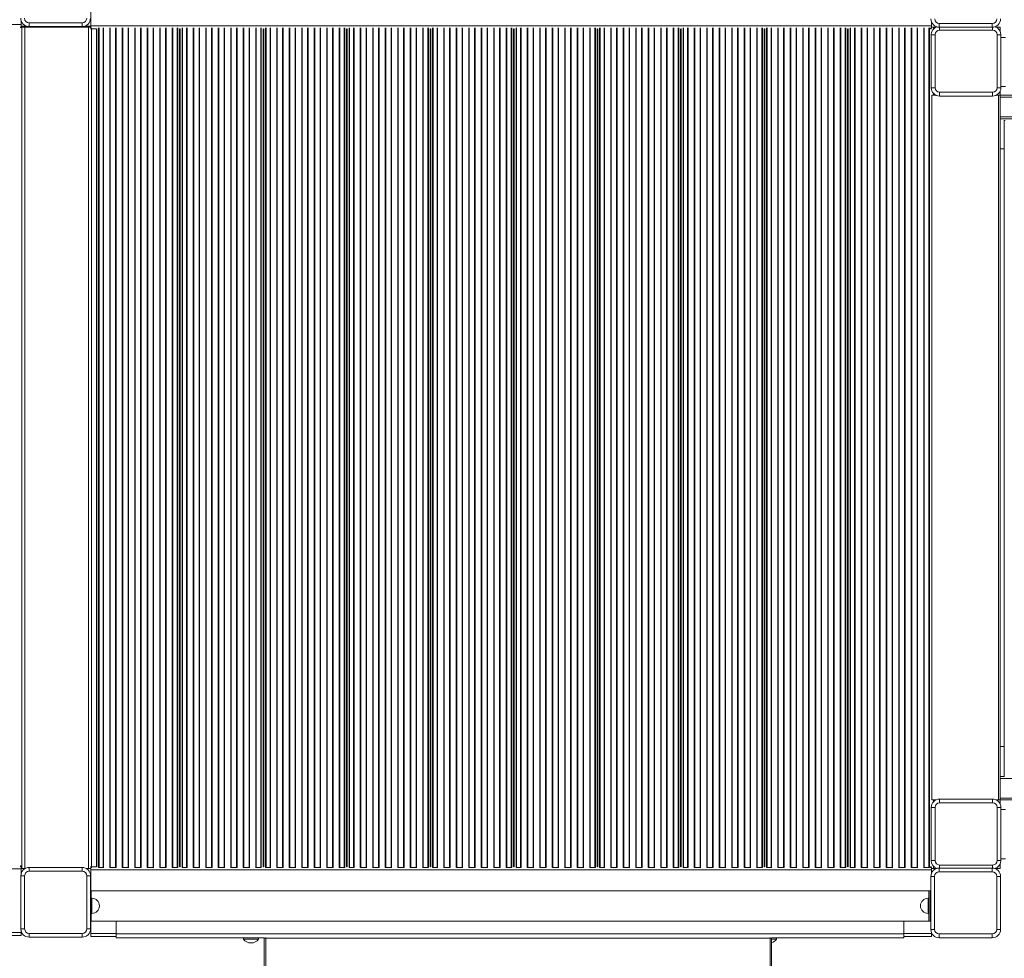
# Model space of a CAD drawing. Units: millimetres. Extents: x -12027 to 30928, y -7595 to 7014.
# Drawn here: x -9209 to -7909, y -5348 to -4110 of the extents above; entities that cross this region are included whole.
import ezdxf

# ---------------------------------------------------------------- set-up
doc = ezdxf.new("R2010")
doc.units = ezdxf.units.MM

msp = doc.modelspace()

# ---------------------------------------------------------------- linework, layer by layer
at = {"color": 7, "linetype": 'Continuous', "lineweight": 15}
for p, q in [((-9115.5, -4073.6), (-9115.5, -4117.6)), ((-10317.4, -4116.1), (-9207.4, -4116.1)), ((-9208.4, -4118.8), (-9208.4, -4120.1)), ((-9208.4, -4120.1), (-9207.1, -4120.1)), ((-9207.4, -4110.7), (-9207.4, -4116.1)), ((-9207.4, -4116.1), (-9207.4, -4118.8)), ((-9204.4, -4118.1), (-9207.4, -4118.1)), ((-9207.4, -4118.8), (-9207.4, -4119.1)), ((-9207.4, -4119.1), (-9207.1, -4119.1)), ((-9206.5, -4119.6), (-9206.5, -5229.6)), ((-9206.5, -4119.6), (-9202.5, -4119.6)), ((-9200.4, -4118.1), (-9204.4, -4118.1)), ((-9202.5, -4119.6), (-9202.5, -5229.6)), ((-9202.5, -4119.6), (-9118.5, -4119.6)), ((-9196.8, -4118.7), (-9196.8, -4113.7)), ((-9196.8, -4113.7), (-9126.8, -4113.7)), ((-9126.8, -4118.7), (-9196.8, -4118.7)), ((-9126.8, -4113.7), (-9126.8, -4118.7)), ((-9120.4, -4118.1), (-9123.3, -4118.1)), ((-9116.4, -4118.1), (-9120.4, -4118.1)), ((-9118.5, -4119.6), (-9118.5, -5229.6)), ((-9118.5, -4119.6), (-9115.5, -4119.6)), ((-9116.4, -4118.1), (-9116.4, -4119.6)), ((-9115.5, -4120.6), (-9115.9, -4120.6)), ((-9115.5, -4117.6), (-8005.5, -4117.6)), ((-9115.5, -4117.6), (-9115.5, -4120.2)), ((-9115.5, -4120.2), (-9115.5, -4120.6)), ((-9114.5, -4120.2), (-9114.5, -4121.6)), ((-8006.5, -4120.2), (-8006.5, -4121.6)), ((-8005.5, -4112), (-8005.5, -4117.6)), ((-8005.5, -4117.6), (-8005.5, -4120.2)), ((-8002.5, -4119.6), (-8005.5, -4119.6)), ((-8005.5, -4120.2), (-8005.5, -4120.6)), ((-8005.5, -4120.6), (-8005.2, -4120.6)), ((-7999.5, -4119.6), (-8002.5, -4119.6)), ((-7995.1, -4114.6), (-7925.1, -4114.6)), ((-7995.1, -4114.6), (-7995.1, -4119.6)), ((-7925.1, -4119.6), (-7995.1, -4119.6)), ((-7925.1, -4114.6), (-7925.1, -4119.6)), ((-7918.5, -4119.6), (-7919.8, -4119.6)), ((-7914.5, -4119.6), (-7918.5, -4119.6)), ((-7914.5, -4119.6), (-7914.5, -4125.2)), ((-9114.5, -4121.6), (-9115.9, -4121.6)), ((-9114.5, -4121.6), (-9114.5, -5227.6)), ((-9114.5, -4121.6), (-9107.7, -4121.6)), ((-9107.8, -5227.6), (-9107.8, -4121.6)), ((-8997.9, -4121.6), (-8997.4, -4121.6)), ((-8997.8, -5227.6), (-8997.8, -4121.6)), ((-8997.5, -5227.6), (-8997.5, -4121.6)), ((-8887.6, -4121.6), (-8887.2, -4121.6)), ((-8887.5, -5227.6), (-8887.5, -4121.6)), ((-8887.3, -5227.6), (-8887.3, -4121.6)), ((-8777.4, -4121.6), (-8776.9, -4121.6)), ((-8777.3, -5227.6), (-8777.3, -4121.6)), ((-8777, -5227.6), (-8777, -4121.6)), ((-8667.1, -4121.6), (-8666.7, -4121.6)), ((-8667, -5227.6), (-8667, -4121.6)), ((-8666.8, -5227.6), (-8666.8, -4121.6)), ((-8556.9, -4121.6), (-8556.4, -4121.6)), ((-8556.8, -5227.6), (-8556.8, -4121.6)), ((-8556.5, -5227.6), (-8556.5, -4121.6)), ((-8446.6, -4121.6), (-8446.2, -4121.6)), ((-8446.5, -5227.6), (-8446.5, -4121.6)), ((-8446.3, -5227.6), (-8446.3, -4121.6)), ((-8336.4, -4121.6), (-8335.9, -4121.6)), ((-8336.3, -5227.6), (-8336.3, -4121.6)), ((-8336, -5227.6), (-8336, -4121.6)), ((-8226.1, -4121.6), (-8225.7, -4121.6)), ((-8226, -5227.6), (-8226, -4121.6)), ((-8225.8, -5227.6), (-8225.8, -4121.6)), ((-8115.9, -4121.6), (-8115.4, -4121.6)), ((-8115.8, -5227.6), (-8115.8, -4121.6)), ((-8115.5, -5227.6), (-8115.5, -4121.6)), ((-8006.5, -4121.6), (-8005.2, -4121.6)), ((-8005.7, -4129.4), (-8000.7, -4129.4)), ((-8005.7, -4129.4), (-8005.7, -4199.4)), ((-8000.7, -4199.4), (-8000.7, -4129.4)), ((-7994.7, -4123.4), (-7924.7, -4123.4)), ((-7918.7, -4129.4), (-7918.7, -4199.4)), ((-7918.7, -4129.4), (-7913.7, -4129.4)), ((-7913.7, -4199.4), (-7913.7, -4129.4)), ((-7907.7, -4133), (-7913.7, -4133)), ((-8997.8, -4145.6), (-8997.5, -4145.6)), ((-8887.5, -4145.6), (-8887.3, -4145.6)), ((-8777.3, -4145.6), (-8777, -4145.6)), ((-8667, -4145.6), (-8666.8, -4145.6)), ((-8556.8, -4145.6), (-8556.5, -4145.6)), ((-8446.5, -4145.6), (-8446.3, -4145.6)), ((-8336.3, -4145.6), (-8336, -4145.6)), ((-8226, -4145.6), (-8225.8, -4145.6)), ((-8115.8, -4145.6), (-8115.5, -4145.6)), ((-7913.7, -4197.8), (-7907.7, -4197.8)), ((-8005.7, -4199.4), (-8000.7, -4199.4)), ((-8004.7, -5139.1), (-8004.7, -4209.3)), ((-7999.6, -4209.3), (-8004.7, -4209.3)), ((-7994.7, -4205.4), (-7994.7, -4210.4)), ((-7924.7, -4205.4), (-7994.7, -4205.4)), ((-7994.7, -4210.4), (-7924.7, -4210.4)), ((-7924.7, -4205.4), (-7924.7, -4210.4)), ((-7916.7, -4209.3), (-7919.8, -4209.3)), ((-7918.7, -4199.4), (-7913.7, -4199.4)), ((-7916.7, -5139.1), (-7916.7, -4209.3)), ((-7914.7, -4209.3), (-7916.7, -4209.3)), ((-7914.7, -4211.8), (-7914.7, -4209.3)), ((-7914.7, -4209.3), (-5973.5, -4209.3)), ((-7914.7, -4209.3), (-7914.7, -4209.3)), ((-7914.7, -4237.8), (-7914.7, -4211.8)), ((-7914.5, -4203.7), (-7914.5, -4209.3)), ((-7914.7, -4240.2), (-7914.7, -4237.8)), ((-7914.7, -5108.3), (-7914.7, -4240.2)), ((-7914.7, -4240.3), (-5973.5, -4240.3)), ((-7914.5, -4240.3), (-7914.5, -5108.3)), ((-7909.2, -4242.8), (-7909.2, -5108.3)), ((-7907.9, -4242.8), (-7909.2, -4242.8)), ((-7914.5, -4279.8), (-7909.2, -4279.8)), ((-7914.5, -5068.8), (-7909.2, -5068.8)), ((-7914.7, -5108.3), (-7914.7, -5110.8)), ((-7914.7, -5108.3), (-7908.8, -5108.3)), ((-7914.7, -5110.8), (-7914.7, -5136.8)), ((-7999.2, -5139.1), (-8004.7, -5139.1)), ((-7994.7, -5143.1), (-7994.7, -5138.1)), ((-7994.7, -5138.1), (-7924.7, -5138.1)), ((-7924.7, -5143.1), (-7994.7, -5143.1)), ((-7924.7, -5143.1), (-7924.7, -5138.1)), ((-7916.7, -5139.1), (-7920.1, -5139.1)), ((-7914.7, -5139.1), (-7916.7, -5139.1)), ((-7914.7, -5136.8), (-7914.7, -5139.3)), ((-7914.7, -5139.3), (-5973.5, -5139.3)), ((-7914.5, -5139.3), (-7914.5, -5144.9)), ((-8005.7, -5219.1), (-8005.7, -5149.1)), ((-8005.7, -5149.1), (-8000.7, -5149.1)), ((-8000.7, -5149.1), (-8000.7, -5219.1)), ((-7918.7, -5149.1), (-7913.7, -5149.1)), ((-7918.7, -5219.1), (-7918.7, -5149.1)), ((-7913.7, -5149.1), (-7913.7, -5219.1)), ((-7907.7, -5152), (-7913.7, -5152)), ((-8997.8, -5203.6), (-8997.5, -5203.6)), ((-8887.5, -5203.6), (-8887.3, -5203.6)), ((-8777.3, -5203.6), (-8777, -5203.6)), ((-8667, -5203.6), (-8666.8, -5203.6)), ((-8556.8, -5203.6), (-8556.5, -5203.6)), ((-8446.5, -5203.6), (-8446.3, -5203.6)), ((-8336.3, -5203.6), (-8336, -5203.6)), ((-8226, -5203.6), (-8225.8, -5203.6)), ((-8115.8, -5203.6), (-8115.5, -5203.6)), ((-9208.4, -5227.5), (-9208.4, -5226.1)), ((-9208.4, -5226.1), (-9207.1, -5226.1)), ((-8005.7, -5219.1), (-8000.7, -5219.1)), ((-7994.7, -5225.1), (-7924.7, -5225.1)), ((-7918.7, -5219.1), (-7913.7, -5219.1)), ((-7914.5, -5223.4), (-7914.5, -5229.6)), ((-7913.7, -5216.8), (-7907.7, -5216.8)), ((-10317.4, -5230.1), (-9207.4, -5230.1)), ((-9207.4, -5227.5), (-9207.4, -5227.1)), ((-9207.4, -5227.1), (-9207.1, -5227.1)), ((-9207.4, -5230.1), (-9207.4, -5227.5)), ((-9206.5, -5228.1), (-9207.4, -5228.1)), ((-9207.4, -5237), (-9207.4, -5230.1)), ((-9206.5, -5229.6), (-9202.5, -5229.6)), ((-9202.5, -5229.6), (-9201.7, -5229.6)), ((-9196.7, -5228.3), (-9196.7, -5233.3)), ((-9196.7, -5228.3), (-9126.7, -5228.3)), ((-9126.7, -5233.3), (-9196.7, -5233.3)), ((-9126.7, -5233.3), (-9126.7, -5228.3)), ((-9121.6, -5229.6), (-9118.5, -5229.6)), ((-9118.5, -5229.6), (-9115.5, -5229.6)), ((-9114.5, -5227.6), (-9115.9, -5227.6)), ((-9115.5, -5228.6), (-9115.9, -5228.6)), ((-9115.5, -5228.9), (-9115.5, -5228.6)), ((-9115.5, -5231.6), (-9115.5, -5228.9)), ((-9115.5, -5259), (-9115.5, -5231.6)), ((-9115.5, -5231.6), (-8005.5, -5231.6)), ((-9114.5, -5227.6), (-9107.7, -5227.6)), ((-9114.5, -5228.9), (-9114.5, -5227.6)), ((-9104.4, -5228.6), (-9105.1, -5228.6)), ((-9105.1, -5228.6), (-9105.1, -5228.6)), ((-9099.1, -5228.6), (-9104.4, -5228.6)), ((-9098.5, -5228.6), (-9099.1, -5228.6)), ((-9098.3, -5228.6), (-9098.5, -5228.6)), ((-9090.3, -5228.6), (-9090.5, -5228.6)), ((-9089.6, -5228.6), (-9090.3, -5228.6)), ((-9082.6, -5228.6), (-9089.6, -5228.6)), ((-9082, -5228.6), (-9082.6, -5228.6)), ((-9081.8, -5228.6), (-9082, -5228.6)), ((-9073.8, -5228.6), (-9073.9, -5228.6)), ((-9073.1, -5228.6), (-9073.8, -5228.6)), ((-9066.1, -5228.6), (-9073.1, -5228.6)), ((-9065.5, -5228.6), (-9066.1, -5228.6)), ((-9065.3, -5228.6), (-9065.5, -5228.6)), ((-9057.3, -5228.6), (-9057.4, -5228.6)), ((-9056.6, -5228.6), (-9057.3, -5228.6)), ((-9049.6, -5228.6), (-9056.6, -5228.6)), ((-9049, -5228.6), (-9049.6, -5228.6)), ((-9048.8, -5228.6), (-9049, -5228.6)), ((-9040.8, -5228.6), (-9040.9, -5228.6)), ((-9040.1, -5228.6), (-9040.8, -5228.6)), ((-9033.1, -5228.6), (-9040.1, -5228.6)), ((-9032.5, -5228.6), (-9033.1, -5228.6)), ((-9032.3, -5228.6), (-9032.5, -5228.6)), ((-9024.3, -5228.6), (-9024.4, -5228.6)), ((-9023.6, -5228.6), (-9024.3, -5228.6)), ((-9016.6, -5228.6), (-9023.6, -5228.6)), ((-9016, -5228.6), (-9016.6, -5228.6)), ((-9015.8, -5228.6), (-9016, -5228.6)), ((-9007.8, -5228.6), (-9007.9, -5228.6)), ((-9007.1, -5228.6), (-9007.8, -5228.6)), ((-9001.2, -5228.6), (-9007.1, -5228.6)), ((-9000.5, -5228.6), (-9001.2, -5228.6)), ((-9000.4, -5228.6), (-9000.5, -5228.6)), ((-8997.9, -5227.6), (-8997.4, -5227.6)), ((-8994.8, -5228.6), (-8994.9, -5228.6)), ((-8994.1, -5228.6), (-8994.8, -5228.6)), ((-8988.9, -5228.6), (-8994.1, -5228.6)), ((-8988.2, -5228.6), (-8988.9, -5228.6)), ((-8988.1, -5228.6), (-8988.2, -5228.6)), ((-8980, -5228.6), (-8980.2, -5228.6)), ((-8979.4, -5228.6), (-8980, -5228.6)), ((-8972.4, -5228.6), (-8979.4, -5228.6)), ((-8971.7, -5228.6), (-8972.4, -5228.6)), ((-8971.6, -5228.6), (-8971.7, -5228.6)), ((-8963.5, -5228.6), (-8963.7, -5228.6)), ((-8962.9, -5228.6), (-8963.5, -5228.6)), ((-8955.9, -5228.6), (-8962.9, -5228.6)), ((-8955.2, -5228.6), (-8955.9, -5228.6)), ((-8955.1, -5228.6), (-8955.2, -5228.6)), ((-8947, -5228.6), (-8947.2, -5228.6)), ((-8946.4, -5228.6), (-8947, -5228.6)), ((-8939.4, -5228.6), (-8946.4, -5228.6)), ((-8938.7, -5228.6), (-8939.4, -5228.6)), ((-8938.6, -5228.6), (-8938.7, -5228.6)), ((-8930.5, -5228.6), (-8930.7, -5228.6)), ((-8929.9, -5228.6), (-8930.5, -5228.6)), ((-8922.9, -5228.6), (-8929.9, -5228.6)), ((-8922.2, -5228.6), (-8922.9, -5228.6)), ((-8922.1, -5228.6), (-8922.2, -5228.6)), ((-8914, -5228.6), (-8914.2, -5228.6)), ((-8913.4, -5228.6), (-8914, -5228.6)), ((-8906.4, -5228.6), (-8913.4, -5228.6)), ((-8905.7, -5228.6), (-8906.4, -5228.6)), ((-8905.6, -5228.6), (-8905.7, -5228.6)), ((-8897.5, -5228.6), (-8897.7, -5228.6)), ((-8896.9, -5228.6), (-8897.5, -5228.6)), ((-8890.9, -5228.6), (-8896.9, -5228.6)), ((-8890.2, -5228.6), (-8890.9, -5228.6)), ((-8890.2, -5228.6), (-8890.2, -5228.6)), ((-8887.6, -5227.6), (-8887.2, -5227.6)), ((-8883.9, -5228.6), (-8884.6, -5228.6)), ((-8884.6, -5228.6), (-8884.6, -5228.6)), ((-8878.6, -5228.6), (-8883.9, -5228.6)), ((-8878, -5228.6), (-8878.6, -5228.6)), ((-8877.8, -5228.6), (-8878, -5228.6)), ((-8869.8, -5228.6), (-8869.9, -5228.6)), ((-8869.1, -5228.6), (-8869.8, -5228.6)), ((-8862.1, -5228.6), (-8869.1, -5228.6)), ((-8861.5, -5228.6), (-8862.1, -5228.6)), ((-8861.3, -5228.6), (-8861.5, -5228.6)), ((-8853.3, -5228.6), (-8853.4, -5228.6)), ((-8852.6, -5228.6), (-8853.3, -5228.6)), ((-8845.6, -5228.6), (-8852.6, -5228.6)), ((-8845, -5228.6), (-8845.6, -5228.6)), ((-8844.8, -5228.6), (-8845, -5228.6)), ((-8836.8, -5228.6), (-8836.9, -5228.6)), ((-8836.1, -5228.6), (-8836.8, -5228.6)), ((-8829.1, -5228.6), (-8836.1, -5228.6)), ((-8828.5, -5228.6), (-8829.1, -5228.6)), ((-8828.3, -5228.6), (-8828.5, -5228.6)), ((-8820.3, -5228.6), (-8820.4, -5228.6)), ((-8819.6, -5228.6), (-8820.3, -5228.6)), ((-8812.6, -5228.6), (-8819.6, -5228.6)), ((-8812, -5228.6), (-8812.6, -5228.6)), ((-8811.8, -5228.6), (-8812, -5228.6)), ((-8803.8, -5228.6), (-8803.9, -5228.6)), ((-8803.1, -5228.6), (-8803.8, -5228.6)), ((-8796.1, -5228.6), (-8803.1, -5228.6)), ((-8795.5, -5228.6), (-8796.1, -5228.6)), ((-8795.3, -5228.6), (-8795.5, -5228.6)), ((-8787.3, -5228.6), (-8787.4, -5228.6)), ((-8786.6, -5228.6), (-8787.3, -5228.6)), ((-8780.7, -5228.6), (-8786.6, -5228.6)), ((-8780, -5228.6), (-8780.7, -5228.6)), ((-8779.9, -5228.6), (-8780, -5228.6)), ((-8777.4, -5227.6), (-8776.9, -5227.6)), ((-8774.3, -5228.6), (-8774.4, -5228.6)), ((-8773.6, -5228.6), (-8774.3, -5228.6)), ((-8768.4, -5228.6), (-8773.6, -5228.6)), ((-8767.7, -5228.6), (-8768.4, -5228.6)), ((-8767.6, -5228.6), (-8767.7, -5228.6)), ((-8759.5, -5228.6), (-8759.7, -5228.6)), ((-8758.9, -5228.6), (-8759.5, -5228.6)), ((-8751.9, -5228.6), (-8758.9, -5228.6)), ((-8751.2, -5228.6), (-8751.9, -5228.6)), ((-8751.1, -5228.6), (-8751.2, -5228.6)), ((-8743, -5228.6), (-8743.2, -5228.6)), ((-8742.4, -5228.6), (-8743, -5228.6)), ((-8735.4, -5228.6), (-8742.4, -5228.6)), ((-8734.7, -5228.6), (-8735.4, -5228.6)), ((-8734.6, -5228.6), (-8734.7, -5228.6)), ((-8726.5, -5228.6), (-8726.7, -5228.6)), ((-8725.9, -5228.6), (-8726.5, -5228.6)), ((-8718.9, -5228.6), (-8725.9, -5228.6)), ((-8718.2, -5228.6), (-8718.9, -5228.6)), ((-8718.1, -5228.6), (-8718.2, -5228.6)), ((-8710, -5228.6), (-8710.2, -5228.6)), ((-8709.4, -5228.6), (-8710, -5228.6)), ((-8702.4, -5228.6), (-8709.4, -5228.6)), ((-8701.7, -5228.6), (-8702.4, -5228.6)), ((-8701.6, -5228.6), (-8701.7, -5228.6)), ((-8693.5, -5228.6), (-8693.7, -5228.6)), ((-8692.9, -5228.6), (-8693.5, -5228.6)), ((-8685.9, -5228.6), (-8692.9, -5228.6)), ((-8685.2, -5228.6), (-8685.9, -5228.6)), ((-8685.1, -5228.6), (-8685.2, -5228.6)), ((-8677, -5228.6), (-8677.2, -5228.6)), ((-8676.4, -5228.6), (-8677, -5228.6)), ((-8670.4, -5228.6), (-8676.4, -5228.6)), ((-8669.7, -5228.6), (-8670.4, -5228.6)), ((-8669.7, -5228.6), (-8669.7, -5228.6)), ((-8667.1, -5227.6), (-8666.7, -5227.6)), ((-8663.4, -5228.6), (-8664.1, -5228.6)), ((-8664.1, -5228.6), (-8664.1, -5228.6)), ((-8658.1, -5228.6), (-8663.4, -5228.6)), ((-8657.5, -5228.6), (-8658.1, -5228.6)), ((-8657.3, -5228.6), (-8657.5, -5228.6)), ((-8649.3, -5228.6), (-8649.4, -5228.6)), ((-8648.6, -5228.6), (-8649.3, -5228.6)), ((-8641.6, -5228.6), (-8648.6, -5228.6)), ((-8641, -5228.6), (-8641.6, -5228.6)), ((-8640.8, -5228.6), (-8641, -5228.6)), ((-8632.8, -5228.6), (-8632.9, -5228.6)), ((-8632.1, -5228.6), (-8632.8, -5228.6)), ((-8625.1, -5228.6), (-8632.1, -5228.6)), ((-8624.5, -5228.6), (-8625.1, -5228.6)), ((-8624.3, -5228.6), (-8624.5, -5228.6)), ((-8616.3, -5228.6), (-8616.4, -5228.6)), ((-8615.6, -5228.6), (-8616.3, -5228.6)), ((-8608.6, -5228.6), (-8615.6, -5228.6)), ((-8608, -5228.6), (-8608.6, -5228.6)), ((-8607.8, -5228.6), (-8608, -5228.6)), ((-8599.8, -5228.6), (-8599.9, -5228.6)), ((-8599.1, -5228.6), (-8599.8, -5228.6)), ((-8592.1, -5228.6), (-8599.1, -5228.6)), ((-8591.5, -5228.6), (-8592.1, -5228.6)), ((-8591.3, -5228.6), (-8591.5, -5228.6)), ((-8583.3, -5228.6), (-8583.4, -5228.6)), ((-8582.6, -5228.6), (-8583.3, -5228.6)), ((-8575.6, -5228.6), (-8582.6, -5228.6)), ((-8575, -5228.6), (-8575.6, -5228.6)), ((-8574.8, -5228.6), (-8575, -5228.6)), ((-8566.8, -5228.6), (-8566.9, -5228.6)), ((-8566.1, -5228.6), (-8566.8, -5228.6)), ((-8560.2, -5228.6), (-8566.1, -5228.6)), ((-8559.5, -5228.6), (-8560.2, -5228.6)), ((-8559.4, -5228.6), (-8559.5, -5228.6)), ((-8556.9, -5227.6), (-8556.4, -5227.6)), ((-8553.8, -5228.6), (-8553.9, -5228.6)), ((-8553.1, -5228.6), (-8553.8, -5228.6)), ((-8547.9, -5228.6), (-8553.1, -5228.6)), ((-8547.2, -5228.6), (-8547.9, -5228.6)), ((-8547.1, -5228.6), (-8547.2, -5228.6)), ((-8539, -5228.6), (-8539.2, -5228.6)), ((-8538.4, -5228.6), (-8539, -5228.6)), ((-8531.4, -5228.6), (-8538.4, -5228.6)), ((-8530.7, -5228.6), (-8531.4, -5228.6)), ((-8530.6, -5228.6), (-8530.7, -5228.6)), ((-8522.5, -5228.6), (-8522.7, -5228.6)), ((-8521.9, -5228.6), (-8522.5, -5228.6)), ((-8514.9, -5228.6), (-8521.9, -5228.6)), ((-8514.2, -5228.6), (-8514.9, -5228.6)), ((-8514.1, -5228.6), (-8514.2, -5228.6)), ((-8506, -5228.6), (-8506.2, -5228.6)), ((-8505.4, -5228.6), (-8506, -5228.6)), ((-8498.4, -5228.6), (-8505.4, -5228.6)), ((-8497.7, -5228.6), (-8498.4, -5228.6)), ((-8497.6, -5228.6), (-8497.7, -5228.6)), ((-8489.5, -5228.6), (-8489.7, -5228.6)), ((-8488.9, -5228.6), (-8489.5, -5228.6)), ((-8481.9, -5228.6), (-8488.9, -5228.6)), ((-8481.2, -5228.6), (-8481.9, -5228.6)), ((-8481.1, -5228.6), (-8481.2, -5228.6)), ((-8473, -5228.6), (-8473.2, -5228.6)), ((-8472.4, -5228.6), (-8473, -5228.6)), ((-8465.4, -5228.6), (-8472.4, -5228.6)), ((-8464.7, -5228.6), (-8465.4, -5228.6)), ((-8464.6, -5228.6), (-8464.7, -5228.6)), ((-8456.5, -5228.6), (-8456.7, -5228.6)), ((-8455.9, -5228.6), (-8456.5, -5228.6)), ((-8449.9, -5228.6), (-8455.9, -5228.6)), ((-8449.2, -5228.6), (-8449.9, -5228.6)), ((-8449.2, -5228.6), (-8449.2, -5228.6)), ((-8446.6, -5227.6), (-8446.2, -5227.6)), ((-8442.9, -5228.6), (-8443.6, -5228.6)), ((-8443.6, -5228.6), (-8443.6, -5228.6)), ((-8437.6, -5228.6), (-8442.9, -5228.6)), ((-8437, -5228.6), (-8437.6, -5228.6)), ((-8436.8, -5228.6), (-8437, -5228.6)), ((-8428.8, -5228.6), (-8428.9, -5228.6)), ((-8428.1, -5228.6), (-8428.8, -5228.6)), ((-8421.1, -5228.6), (-8428.1, -5228.6)), ((-8420.5, -5228.6), (-8421.1, -5228.6)), ((-8420.3, -5228.6), (-8420.5, -5228.6)), ((-8412.3, -5228.6), (-8412.4, -5228.6)), ((-8411.6, -5228.6), (-8412.3, -5228.6)), ((-8404.6, -5228.6), (-8411.6, -5228.6)), ((-8404, -5228.6), (-8404.6, -5228.6)), ((-8403.8, -5228.6), (-8404, -5228.6)), ((-8395.8, -5228.6), (-8395.9, -5228.6)), ((-8395.1, -5228.6), (-8395.8, -5228.6)), ((-8388.1, -5228.6), (-8395.1, -5228.6)), ((-8387.5, -5228.6), (-8388.1, -5228.6)), ((-8387.3, -5228.6), (-8387.5, -5228.6)), ((-8379.3, -5228.6), (-8379.4, -5228.6)), ((-8378.6, -5228.6), (-8379.3, -5228.6)), ((-8371.6, -5228.6), (-8378.6, -5228.6)), ((-8371, -5228.6), (-8371.6, -5228.6)), ((-8370.8, -5228.6), (-8371, -5228.6)), ((-8362.8, -5228.6), (-8362.9, -5228.6)), ((-8362.1, -5228.6), (-8362.8, -5228.6)), ((-8355.1, -5228.6), (-8362.1, -5228.6)), ((-8354.5, -5228.6), (-8355.1, -5228.6)), ((-8354.3, -5228.6), (-8354.5, -5228.6)), ((-8346.3, -5228.6), (-8346.4, -5228.6)), ((-8345.6, -5228.6), (-8346.3, -5228.6)), ((-8339.7, -5228.6), (-8345.6, -5228.6)), ((-8339, -5228.6), (-8339.7, -5228.6)), ((-8338.9, -5228.6), (-8339, -5228.6)), ((-8336.4, -5227.6), (-8335.9, -5227.6)), ((-8333.3, -5228.6), (-8333.4, -5228.6)), ((-8332.6, -5228.6), (-8333.3, -5228.6)), ((-8327.4, -5228.6), (-8332.6, -5228.6)), ((-8326.7, -5228.6), (-8327.4, -5228.6)), ((-8326.6, -5228.6), (-8326.7, -5228.6)), ((-8318.5, -5228.6), (-8318.7, -5228.6)), ((-8317.9, -5228.6), (-8318.5, -5228.6)), ((-8310.9, -5228.6), (-8317.9, -5228.6)), ((-8310.2, -5228.6), (-8310.9, -5228.6)), ((-8310.1, -5228.6), (-8310.2, -5228.6)), ((-8302, -5228.6), (-8302.2, -5228.6)), ((-8301.4, -5228.6), (-8302, -5228.6)), ((-8294.4, -5228.6), (-8301.4, -5228.6)), ((-8293.7, -5228.6), (-8294.4, -5228.6)), ((-8293.6, -5228.6), (-8293.7, -5228.6)), ((-8285.5, -5228.6), (-8285.7, -5228.6)), ((-8284.9, -5228.6), (-8285.5, -5228.6)), ((-8277.9, -5228.6), (-8284.9, -5228.6)), ((-8277.2, -5228.6), (-8277.9, -5228.6)), ((-8277.1, -5228.6), (-8277.2, -5228.6)), ((-8269, -5228.6), (-8269.2, -5228.6)), ((-8268.4, -5228.6), (-8269, -5228.6)), ((-8261.4, -5228.6), (-8268.4, -5228.6)), ((-8260.7, -5228.6), (-8261.4, -5228.6)), ((-8260.6, -5228.6), (-8260.7, -5228.6)), ((-8252.5, -5228.6), (-8252.7, -5228.6)), ((-8251.9, -5228.6), (-8252.5, -5228.6)), ((-8244.9, -5228.6), (-8251.9, -5228.6)), ((-8244.2, -5228.6), (-8244.9, -5228.6)), ((-8244.1, -5228.6), (-8244.2, -5228.6)), ((-8236, -5228.6), (-8236.2, -5228.6)), ((-8235.4, -5228.6), (-8236, -5228.6)), ((-8229.4, -5228.6), (-8235.4, -5228.6)), ((-8228.7, -5228.6), (-8229.4, -5228.6)), ((-8228.7, -5228.6), (-8228.7, -5228.6)), ((-8226.1, -5227.6), (-8225.7, -5227.6)), ((-8222.4, -5228.6), (-8223.1, -5228.6)), ((-8223.1, -5228.6), (-8223.1, -5228.6)), ((-8217.1, -5228.6), (-8222.4, -5228.6)), ((-8216.5, -5228.6), (-8217.1, -5228.6)), ((-8216.3, -5228.6), (-8216.5, -5228.6)), ((-8208.3, -5228.6), (-8208.4, -5228.6)), ((-8207.6, -5228.6), (-8208.3, -5228.6)), ((-8200.6, -5228.6), (-8207.6, -5228.6)), ((-8200, -5228.6), (-8200.6, -5228.6)), ((-8199.8, -5228.6), (-8200, -5228.6)), ((-8191.8, -5228.6), (-8191.9, -5228.6)), ((-8191.1, -5228.6), (-8191.8, -5228.6)), ((-8184.1, -5228.6), (-8191.1, -5228.6)), ((-8183.5, -5228.6), (-8184.1, -5228.6)), ((-8183.3, -5228.6), (-8183.5, -5228.6)), ((-8175.3, -5228.6), (-8175.4, -5228.6)), ((-8174.6, -5228.6), (-8175.3, -5228.6)), ((-8167.6, -5228.6), (-8174.6, -5228.6)), ((-8167, -5228.6), (-8167.6, -5228.6)), ((-8166.8, -5228.6), (-8167, -5228.6)), ((-8158.8, -5228.6), (-8158.9, -5228.6)), ((-8158.1, -5228.6), (-8158.8, -5228.6)), ((-8151.1, -5228.6), (-8158.1, -5228.6)), ((-8150.5, -5228.6), (-8151.1, -5228.6)), ((-8150.3, -5228.6), (-8150.5, -5228.6)), ((-8142.3, -5228.6), (-8142.4, -5228.6)), ((-8141.6, -5228.6), (-8142.3, -5228.6)), ((-8134.6, -5228.6), (-8141.6, -5228.6)), ((-8134, -5228.6), (-8134.6, -5228.6)), ((-8133.8, -5228.6), (-8134, -5228.6)), ((-8125.8, -5228.6), (-8125.9, -5228.6)), ((-8125.1, -5228.6), (-8125.8, -5228.6)), ((-8119.2, -5228.6), (-8125.1, -5228.6)), ((-8118.5, -5228.6), (-8119.2, -5228.6)), ((-8118.4, -5228.6), (-8118.5, -5228.6)), ((-8115.9, -5227.6), (-8115.4, -5227.6)), ((-8112.8, -5228.6), (-8112.9, -5228.6)), ((-8112.1, -5228.6), (-8112.8, -5228.6)), ((-8106.9, -5228.6), (-8112.1, -5228.6)), ((-8106.2, -5228.6), (-8106.9, -5228.6)), ((-8106.1, -5228.6), (-8106.2, -5228.6)), ((-8098, -5228.6), (-8098.2, -5228.6)), ((-8097.4, -5228.6), (-8098, -5228.6)), ((-8090.4, -5228.6), (-8097.4, -5228.6)), ((-8089.7, -5228.6), (-8090.4, -5228.6)), ((-8089.6, -5228.6), (-8089.7, -5228.6)), ((-8081.5, -5228.6), (-8081.7, -5228.6)), ((-8080.9, -5228.6), (-8081.5, -5228.6)), ((-8073.9, -5228.6), (-8080.9, -5228.6)), ((-8073.2, -5228.6), (-8073.9, -5228.6)), ((-8073.1, -5228.6), (-8073.2, -5228.6)), ((-8065, -5228.6), (-8065.2, -5228.6)), ((-8064.4, -5228.6), (-8065, -5228.6)), ((-8057.4, -5228.6), (-8064.4, -5228.6)), ((-8056.7, -5228.6), (-8057.4, -5228.6)), ((-8056.6, -5228.6), (-8056.7, -5228.6)), ((-8048.5, -5228.6), (-8048.7, -5228.6)), ((-8047.9, -5228.6), (-8048.5, -5228.6)), ((-8040.9, -5228.6), (-8047.9, -5228.6)), ((-8040.2, -5228.6), (-8040.9, -5228.6)), ((-8040.1, -5228.6), (-8040.2, -5228.6)), ((-8032, -5228.6), (-8032.2, -5228.6)), ((-8031.4, -5228.6), (-8032, -5228.6)), ((-8024.4, -5228.6), (-8031.4, -5228.6)), ((-8023.7, -5228.6), (-8024.4, -5228.6)), ((-8023.6, -5228.6), (-8023.7, -5228.6)), ((-8015.5, -5228.6), (-8015.7, -5228.6)), ((-8014.9, -5228.6), (-8015.5, -5228.6)), ((-8008.9, -5228.6), (-8014.9, -5228.6)), ((-8008.2, -5228.6), (-8008.9, -5228.6)), ((-8008.2, -5228.6), (-8008.2, -5228.6)), ((-8006.5, -5228.9), (-8006.5, -5227.6)), ((-8006.5, -5227.6), (-8005.2, -5227.6)), ((-8005.5, -5228.9), (-8005.5, -5228.6)), ((-8005.5, -5228.6), (-8005.2, -5228.6)), ((-8005.5, -5231.6), (-8005.5, -5228.9)), ((-8002.5, -5229.6), (-8005.5, -5229.6)), ((-8005.5, -5236.3), (-8005.5, -5231.6)), ((-7998.2, -5229.6), (-8002.5, -5229.6)), ((-7995.2, -5229.1), (-7995.2, -5234.1)), ((-7995.2, -5229.1), (-7925.2, -5229.1)), ((-7925.2, -5234.1), (-7995.2, -5234.1)), ((-7925.2, -5229.1), (-7925.2, -5234.1)), ((-7918.5, -5229.6), (-7921.2, -5229.6)), ((-7914.5, -5229.6), (-7918.5, -5229.6)), ((-9207.7, -5239.3), (-9202.7, -5239.3)), ((-9207.7, -5309.3), (-9207.7, -5239.3)), ((-9202.7, -5239.3), (-9202.7, -5309.3)), ((-9120.7, -5309.3), (-9120.7, -5239.3)), ((-9120.7, -5239.3), (-9115.7, -5239.3)), ((-9115.7, -5239.3), (-9115.7, -5309.3)), ((-8001.2, -5240.1), (-8006.2, -5240.1)), ((-8006.2, -5310.1), (-8006.2, -5240.1)), ((-8001.2, -5240.1), (-8001.2, -5310.1)), ((-7919.2, -5310.1), (-7919.2, -5240.1)), ((-7914.2, -5240.1), (-7919.2, -5240.1)), ((-7914.2, -5240.1), (-7914.2, -5310.1)), ((-9114.9, -5259), (-9115.7, -5259)), ((-8008.9, -5259), (-9114.9, -5259)), ((-9114.9, -5259), (-9114.9, -5299)), ((-8006.9, -5259), (-8008.9, -5259)), ((-8008.9, -5259), (-8008.9, -5299)), ((-8006.9, -5259), (-8006.9, -5299)), ((-9113.9, -5269), (-9114.9, -5269)), ((-8008.9, -5269), (-8009.9, -5269)), ((-9114.9, -5289), (-9113.9, -5289)), ((-8009.9, -5289), (-8008.9, -5289)), ((-9114.9, -5299), (-9115.7, -5299)), ((-9115.5, -5315.6), (-9115.5, -5299)), ((-9114.9, -5299), (-8008.9, -5299)), ((-9081.9, -5316), (-9081.9, -5299)), ((-8041.9, -5316), (-8041.9, -5299)), ((-8006.9, -5299), (-8008.9, -5299)), ((-9207.7, -5309.3), (-9202.7, -5309.3)), ((-9207.4, -5314.1), (-9207.4, -5311.7)), ((-9207.4, -5318.1), (-9207.4, -5314.1)), ((-9196.7, -5320.3), (-9196.7, -5315.3)), ((-9196.7, -5315.3), (-9126.7, -5315.3)), ((-9126.7, -5315.3), (-9126.7, -5320.3)), ((-9120.7, -5309.3), (-9115.7, -5309.3)), ((-9115.5, -5319.6), (-9115.5, -5315.6)), ((-8041.9, -5316), (-9081.9, -5316)), ((-9081.9, -5321), (-9081.9, -5316)), ((-8041.9, -5321), (-8041.9, -5316)), ((-8001.2, -5310.1), (-8006.2, -5310.1)), ((-8005.5, -5315.6), (-8005.5, -5314)), ((-8005.5, -5319.6), (-8005.5, -5315.6)), ((-7995.2, -5316.1), (-7925.2, -5316.1)), ((-7995.2, -5316.1), (-7995.2, -5321.1)), ((-7925.2, -5316.1), (-7925.2, -5321.1)), ((-7914.2, -5310.1), (-7919.2, -5310.1)), ((-10317.4, -5318.1), (-9207.4, -5318.1)), ((-9126.7, -5320.3), (-9196.7, -5320.3)), ((-9115.5, -5319.6), (-9081.9, -5319.6)), ((-8886.3, -5321), (-9081.9, -5321)), ((-8913.9, -5321), (-8913.9, -5323)), ((-8893.9, -5323), (-8913.9, -5323)), ((-8893.9, -5323), (-8893.9, -5321)), ((-8884.4, -5321.6), (-8886.4, -5321.6)), ((-8886.4, -5368.4), (-8886.4, -5321.6)), ((-8884.4, -5321.6), (-8884.4, -5368.4)), ((-8218.4, -5321.6), (-8884.4, -5321.6)), ((-8218.4, -5368.4), (-8218.4, -5321.6)), ((-8216.4, -5321.6), (-8218.4, -5321.6)), ((-8041.9, -5321), (-8216.5, -5321)), ((-8216.4, -5321.6), (-8216.4, -5368.4)), ((-8209.9, -5323), (-8216.4, -5323)), ((-8209.9, -5323), (-8209.9, -5321)), ((-8041.9, -5319.6), (-8005.5, -5319.6)), ((-7925.2, -5321.1), (-7995.2, -5321.1))]:
    msp.add_line(p, q, dxfattribs=at)
at = {"color": 8, "linetype": 'Continuous', "lineweight": 15}
for p, q in [((-9204.4, -4118.1), (-9204.4, -4119.6)), ((-9120.4, -4118.1), (-9120.4, -4119.6)), ((-9105.1, -5228.6), (-9105.1, -4120.5)), ((-9104.4, -5228.6), (-9104.4, -4120.2)), ((-9099.1, -5228.6), (-9099.1, -4120.2)), ((-9098.5, -5228.6), (-9098.5, -4120.4)), ((-9090.3, -5228.6), (-9090.3, -4120.4)), ((-9089.6, -5228.6), (-9089.6, -4120.2)), ((-9082.6, -5228.6), (-9082.6, -4120.2)), ((-9082, -5228.6), (-9082, -4120.4)), ((-9073.8, -5228.6), (-9073.8, -4120.4)), ((-9073.1, -5228.6), (-9073.1, -4120.2)), ((-9066.1, -5228.6), (-9066.1, -4120.2)), ((-9065.5, -5228.6), (-9065.5, -4120.4)), ((-9057.3, -5228.6), (-9057.3, -4120.4)), ((-9056.6, -5228.6), (-9056.6, -4120.2)), ((-9049.6, -5228.6), (-9049.6, -4120.2)), ((-9049, -5228.6), (-9049, -4120.4)), ((-9040.8, -5228.6), (-9040.8, -4120.4)), ((-9040.1, -5228.6), (-9040.1, -4120.2)), ((-9033.1, -5228.6), (-9033.1, -4120.2)), ((-9032.5, -5228.6), (-9032.5, -4120.4)), ((-9024.3, -5228.6), (-9024.3, -4120.4)), ((-9023.6, -5228.6), (-9023.6, -4120.2)), ((-9016.6, -5228.6), (-9016.6, -4120.2)), ((-9016, -5228.6), (-9016, -4120.4)), ((-9007.8, -5228.6), (-9007.8, -4120.4)), ((-9007.1, -5228.6), (-9007.1, -4120.2)), ((-9001.2, -5228.6), (-9001.2, -4120.2)), ((-9000.5, -5228.6), (-9000.5, -4120.5)), ((-8994.8, -5228.6), (-8994.8, -4120.5)), ((-8994.1, -5228.6), (-8994.1, -4120.2)), ((-8988.9, -5228.6), (-8988.9, -4120.2)), ((-8988.2, -5228.6), (-8988.2, -4120.4)), ((-8980, -5228.6), (-8980, -4120.4)), ((-8979.4, -5228.6), (-8979.4, -4120.2)), ((-8972.4, -5228.6), (-8972.4, -4120.2)), ((-8971.7, -5228.6), (-8971.7, -4120.4)), ((-8963.5, -5228.6), (-8963.5, -4120.4)), ((-8962.9, -5228.6), (-8962.9, -4120.2)), ((-8955.9, -5228.6), (-8955.9, -4120.2)), ((-8955.2, -5228.6), (-8955.2, -4120.4)), ((-8947, -5228.6), (-8947, -4120.4)), ((-8946.4, -5228.6), (-8946.4, -4120.2)), ((-8939.4, -5228.6), (-8939.4, -4120.2)), ((-8938.7, -5228.6), (-8938.7, -4120.4)), ((-8930.5, -5228.6), (-8930.5, -4120.4)), ((-8929.9, -5228.6), (-8929.9, -4120.2)), ((-8922.9, -5228.6), (-8922.9, -4120.2)), ((-8922.2, -5228.6), (-8922.2, -4120.4)), ((-8914, -5228.6), (-8914, -4120.4)), ((-8913.4, -5228.6), (-8913.4, -4120.2)), ((-8906.4, -5228.6), (-8906.4, -4120.2)), ((-8905.7, -5228.6), (-8905.7, -4120.4)), ((-8897.5, -5228.6), (-8897.5, -4120.4)), ((-8896.9, -5228.6), (-8896.9, -4120.2)), ((-8890.9, -5228.6), (-8890.9, -4120.2)), ((-8890.2, -5228.6), (-8890.2, -4120.5)), ((-8884.6, -5228.6), (-8884.6, -4120.5)), ((-8883.9, -5228.6), (-8883.9, -4120.2)), ((-8878.6, -5228.6), (-8878.6, -4120.2)), ((-8878, -5228.6), (-8878, -4120.4)), ((-8869.8, -5228.6), (-8869.8, -4120.4)), ((-8869.1, -5228.6), (-8869.1, -4120.2)), ((-8862.1, -5228.6), (-8862.1, -4120.2)), ((-8861.5, -5228.6), (-8861.5, -4120.4)), ((-8853.3, -5228.6), (-8853.3, -4120.4)), ((-8852.6, -5228.6), (-8852.6, -4120.2)), ((-8845.6, -5228.6), (-8845.6, -4120.2)), ((-8845, -5228.6), (-8845, -4120.4)), ((-8836.8, -5228.6), (-8836.8, -4120.4)), ((-8836.1, -5228.6), (-8836.1, -4120.2)), ((-8829.1, -5228.6), (-8829.1, -4120.2)), ((-8828.5, -5228.6), (-8828.5, -4120.4)), ((-8820.3, -5228.6), (-8820.3, -4120.4)), ((-8819.6, -5228.6), (-8819.6, -4120.2)), ((-8812.6, -5228.6), (-8812.6, -4120.2)), ((-8812, -5228.6), (-8812, -4120.4)), ((-8803.8, -5228.6), (-8803.8, -4120.4)), ((-8803.1, -5228.6), (-8803.1, -4120.2)), ((-8796.1, -5228.6), (-8796.1, -4120.2)), ((-8795.5, -5228.6), (-8795.5, -4120.4)), ((-8787.3, -5228.6), (-8787.3, -4120.4)), ((-8786.6, -5228.6), (-8786.6, -4120.2)), ((-8780.7, -5228.6), (-8780.7, -4120.2)), ((-8780, -5228.6), (-8780, -4120.5)), ((-8774.3, -5228.6), (-8774.3, -4120.5)), ((-8773.6, -5228.6), (-8773.6, -4120.2)), ((-8768.4, -5228.6), (-8768.4, -4120.2)), ((-8767.7, -5228.6), (-8767.7, -4120.4)), ((-8759.5, -5228.6), (-8759.5, -4120.4)), ((-8758.9, -5228.6), (-8758.9, -4120.2)), ((-8751.9, -5228.6), (-8751.9, -4120.2)), ((-8751.2, -5228.6), (-8751.2, -4120.4)), ((-8743, -5228.6), (-8743, -4120.4)), ((-8742.4, -5228.6), (-8742.4, -4120.2)), ((-8735.4, -5228.6), (-8735.4, -4120.2)), ((-8734.7, -5228.6), (-8734.7, -4120.4)), ((-8726.5, -5228.6), (-8726.5, -4120.4)), ((-8725.9, -5228.6), (-8725.9, -4120.2)), ((-8718.9, -5228.6), (-8718.9, -4120.2)), ((-8718.2, -5228.6), (-8718.2, -4120.4)), ((-8710, -5228.6), (-8710, -4120.4)), ((-8709.4, -5228.6), (-8709.4, -4120.2)), ((-8702.4, -5228.6), (-8702.4, -4120.2)), ((-8701.7, -5228.6), (-8701.7, -4120.4)), ((-8693.5, -5228.6), (-8693.5, -4120.4)), ((-8692.9, -5228.6), (-8692.9, -4120.2)), ((-8685.9, -5228.6), (-8685.9, -4120.2)), ((-8685.2, -5228.6), (-8685.2, -4120.4)), ((-8677, -5228.6), (-8677, -4120.4)), ((-8676.4, -5228.6), (-8676.4, -4120.2)), ((-8670.4, -5228.6), (-8670.4, -4120.2)), ((-8669.7, -5228.6), (-8669.7, -4120.5)), ((-8664.1, -5228.6), (-8664.1, -4120.5)), ((-8663.4, -5228.6), (-8663.4, -4120.2)), ((-8658.1, -5228.6), (-8658.1, -4120.2)), ((-8657.5, -5228.6), (-8657.5, -4120.4)), ((-8649.3, -5228.6), (-8649.3, -4120.4)), ((-8648.6, -5228.6), (-8648.6, -4120.2)), ((-8641.6, -5228.6), (-8641.6, -4120.2)), ((-8641, -5228.6), (-8641, -4120.4)), ((-8632.8, -5228.6), (-8632.8, -4120.4)), ((-8632.1, -5228.6), (-8632.1, -4120.2)), ((-8625.1, -5228.6), (-8625.1, -4120.2)), ((-8624.5, -5228.6), (-8624.5, -4120.4)), ((-8616.3, -5228.6), (-8616.3, -4120.4)), ((-8615.6, -5228.6), (-8615.6, -4120.2)), ((-8608.6, -5228.6), (-8608.6, -4120.2)), ((-8608, -5228.6), (-8608, -4120.4)), ((-8599.8, -5228.6), (-8599.8, -4120.4)), ((-8599.1, -5228.6), (-8599.1, -4120.2)), ((-8592.1, -5228.6), (-8592.1, -4120.2)), ((-8591.5, -5228.6), (-8591.5, -4120.4)), ((-8583.3, -5228.6), (-8583.3, -4120.4)), ((-8582.6, -5228.6), (-8582.6, -4120.2)), ((-8575.6, -5228.6), (-8575.6, -4120.2)), ((-8575, -5228.6), (-8575, -4120.4)), ((-8566.8, -5228.6), (-8566.8, -4120.4)), ((-8566.1, -5228.6), (-8566.1, -4120.2)), ((-8560.2, -5228.6), (-8560.2, -4120.2)), ((-8559.5, -5228.6), (-8559.5, -4120.5)), ((-8553.8, -5228.6), (-8553.8, -4120.5)), ((-8553.1, -5228.6), (-8553.1, -4120.2)), ((-8547.9, -5228.6), (-8547.9, -4120.2)), ((-8547.2, -5228.6), (-8547.2, -4120.4)), ((-8539, -5228.6), (-8539, -4120.4)), ((-8538.4, -5228.6), (-8538.4, -4120.2)), ((-8531.4, -5228.6), (-8531.4, -4120.2)), ((-8530.7, -5228.6), (-8530.7, -4120.4)), ((-8522.5, -5228.6), (-8522.5, -4120.4)), ((-8521.9, -5228.6), (-8521.9, -4120.2)), ((-8514.9, -5228.6), (-8514.9, -4120.2)), ((-8514.2, -5228.6), (-8514.2, -4120.4)), ((-8506, -5228.6), (-8506, -4120.4)), ((-8505.4, -5228.6), (-8505.4, -4120.2)), ((-8498.4, -5228.6), (-8498.4, -4120.2)), ((-8497.7, -5228.6), (-8497.7, -4120.4)), ((-8489.5, -5228.6), (-8489.5, -4120.4)), ((-8488.9, -5228.6), (-8488.9, -4120.2)), ((-8481.9, -5228.6), (-8481.9, -4120.2)), ((-8481.2, -5228.6), (-8481.2, -4120.4)), ((-8473, -5228.6), (-8473, -4120.4)), ((-8472.4, -5228.6), (-8472.4, -4120.2)), ((-8465.4, -5228.6), (-8465.4, -4120.2)), ((-8464.7, -5228.6), (-8464.7, -4120.4)), ((-8456.5, -5228.6), (-8456.5, -4120.4)), ((-8455.9, -5228.6), (-8455.9, -4120.2)), ((-8449.9, -5228.6), (-8449.9, -4120.2)), ((-8449.2, -5228.6), (-8449.2, -4120.5)), ((-8443.6, -5228.6), (-8443.6, -4120.5)), ((-8442.9, -5228.6), (-8442.9, -4120.2)), ((-8437.6, -5228.6), (-8437.6, -4120.2)), ((-8437, -5228.6), (-8437, -4120.4)), ((-8428.8, -5228.6), (-8428.8, -4120.4)), ((-8428.1, -5228.6), (-8428.1, -4120.2)), ((-8421.1, -5228.6), (-8421.1, -4120.2)), ((-8420.5, -5228.6), (-8420.5, -4120.4)), ((-8412.3, -5228.6), (-8412.3, -4120.4)), ((-8411.6, -5228.6), (-8411.6, -4120.2)), ((-8404.6, -5228.6), (-8404.6, -4120.2)), ((-8404, -5228.6), (-8404, -4120.4)), ((-8395.8, -5228.6), (-8395.8, -4120.4)), ((-8395.1, -5228.6), (-8395.1, -4120.2)), ((-8388.1, -5228.6), (-8388.1, -4120.2)), ((-8387.5, -5228.6), (-8387.5, -4120.4)), ((-8379.3, -5228.6), (-8379.3, -4120.4)), ((-8378.6, -5228.6), (-8378.6, -4120.2)), ((-8371.6, -5228.6), (-8371.6, -4120.2)), ((-8371, -5228.6), (-8371, -4120.4)), ((-8362.8, -5228.6), (-8362.8, -4120.4)), ((-8362.1, -5228.6), (-8362.1, -4120.2)), ((-8355.1, -5228.6), (-8355.1, -4120.2)), ((-8354.5, -5228.6), (-8354.5, -4120.4)), ((-8346.3, -5228.6), (-8346.3, -4120.4)), ((-8345.6, -5228.6), (-8345.6, -4120.2)), ((-8339.7, -5228.6), (-8339.7, -4120.2)), ((-8339, -5228.6), (-8339, -4120.5)), ((-8333.3, -5228.6), (-8333.3, -4120.5)), ((-8332.6, -5228.6), (-8332.6, -4120.2)), ((-8327.4, -5228.6), (-8327.4, -4120.2)), ((-8326.7, -5228.6), (-8326.7, -4120.4)), ((-8318.5, -5228.6), (-8318.5, -4120.4)), ((-8317.9, -5228.6), (-8317.9, -4120.2)), ((-8310.9, -5228.6), (-8310.9, -4120.2)), ((-8310.2, -5228.6), (-8310.2, -4120.4)), ((-8302, -5228.6), (-8302, -4120.4)), ((-8301.4, -5228.6), (-8301.4, -4120.2)), ((-8294.4, -5228.6), (-8294.4, -4120.2)), ((-8293.7, -5228.6), (-8293.7, -4120.4)), ((-8285.5, -5228.6), (-8285.5, -4120.4)), ((-8284.9, -5228.6), (-8284.9, -4120.2)), ((-8277.9, -5228.6), (-8277.9, -4120.2)), ((-8277.2, -5228.6), (-8277.2, -4120.4)), ((-8269, -5228.6), (-8269, -4120.4)), ((-8268.4, -5228.6), (-8268.4, -4120.2)), ((-8261.4, -5228.6), (-8261.4, -4120.2)), ((-8260.7, -5228.6), (-8260.7, -4120.4)), ((-8252.5, -5228.6), (-8252.5, -4120.4)), ((-8251.9, -5228.6), (-8251.9, -4120.2)), ((-8244.9, -5228.6), (-8244.9, -4120.2)), ((-8244.2, -5228.6), (-8244.2, -4120.4)), ((-8236, -5228.6), (-8236, -4120.4)), ((-8235.4, -5228.6), (-8235.4, -4120.2)), ((-8229.4, -5228.6), (-8229.4, -4120.2)), ((-8228.7, -5228.6), (-8228.7, -4120.5)), ((-8223.1, -5228.6), (-8223.1, -4120.5)), ((-8222.4, -5228.6), (-8222.4, -4120.2)), ((-8217.1, -5228.6), (-8217.1, -4120.2)), ((-8216.5, -5228.6), (-8216.5, -4120.4)), ((-8208.3, -5228.6), (-8208.3, -4120.4)), ((-8207.6, -5228.6), (-8207.6, -4120.2)), ((-8200.6, -5228.6), (-8200.6, -4120.2)), ((-8200, -5228.6), (-8200, -4120.4)), ((-8191.8, -5228.6), (-8191.8, -4120.4)), ((-8191.1, -5228.6), (-8191.1, -4120.2)), ((-8184.1, -5228.6), (-8184.1, -4120.2)), ((-8183.5, -5228.6), (-8183.5, -4120.4)), ((-8175.3, -5228.6), (-8175.3, -4120.4)), ((-8174.6, -5228.6), (-8174.6, -4120.2)), ((-8167.6, -5228.6), (-8167.6, -4120.2)), ((-8167, -5228.6), (-8167, -4120.4)), ((-8158.8, -5228.6), (-8158.8, -4120.4)), ((-8158.1, -5228.6), (-8158.1, -4120.2)), ((-8151.1, -5228.6), (-8151.1, -4120.2)), ((-8150.5, -5228.6), (-8150.5, -4120.4)), ((-8142.3, -5228.6), (-8142.3, -4120.4)), ((-8141.6, -5228.6), (-8141.6, -4120.2)), ((-8134.6, -5228.6), (-8134.6, -4120.2)), ((-8134, -5228.6), (-8134, -4120.4)), ((-8125.8, -5228.6), (-8125.8, -4120.4)), ((-8125.1, -5228.6), (-8125.1, -4120.2)), ((-8119.2, -5228.6), (-8119.2, -4120.2)), ((-8118.5, -5228.6), (-8118.5, -4120.5)), ((-8112.8, -5228.6), (-8112.8, -4120.5)), ((-8112.1, -5228.6), (-8112.1, -4120.2)), ((-8106.9, -5228.6), (-8106.9, -4120.2)), ((-8106.2, -5228.6), (-8106.2, -4120.4)), ((-8098, -5228.6), (-8098, -4120.4)), ((-8097.4, -5228.6), (-8097.4, -4120.2)), ((-8090.4, -5228.6), (-8090.4, -4120.2)), ((-8089.7, -5228.6), (-8089.7, -4120.4)), ((-8081.5, -5228.6), (-8081.5, -4120.4)), ((-8080.9, -5228.6), (-8080.9, -4120.2)), ((-8073.9, -5228.6), (-8073.9, -4120.2)), ((-8073.2, -5228.6), (-8073.2, -4120.4)), ((-8065, -5228.6), (-8065, -4120.4)), ((-8064.4, -5228.6), (-8064.4, -4120.2)), ((-8057.4, -5228.6), (-8057.4, -4120.2)), ((-8056.7, -5228.6), (-8056.7, -4120.4)), ((-8048.5, -5228.6), (-8048.5, -4120.4)), ((-8047.9, -5228.6), (-8047.9, -4120.2)), ((-8040.9, -5228.6), (-8040.9, -4120.2)), ((-8040.2, -5228.6), (-8040.2, -4120.4)), ((-8032, -5228.6), (-8032, -4120.4)), ((-8031.4, -5228.6), (-8031.4, -4120.2)), ((-8024.4, -5228.6), (-8024.4, -4120.2)), ((-8023.7, -5228.6), (-8023.7, -4120.4)), ((-8015.5, -5228.6), (-8015.5, -4120.4)), ((-8014.9, -5228.6), (-8014.9, -4120.2)), ((-8008.9, -5228.6), (-8008.9, -4120.2)), ((-8008.2, -5228.6), (-8008.2, -4120.5)), ((-8002.5, -4119.6), (-8002.5, -4121.7)), ((-7994.7, -4119.6), (-7994.7, -4123.4)), ((-7924.7, -4119.5), (-7924.7, -4123.4)), ((-7918.5, -4119.6), (-7918.5, -4120.3)), ((-9107.5, -5227.6), (-9107.5, -4121.5)), ((-8998.1, -5227.6), (-8998.1, -4121.5)), ((-8997.2, -5227.6), (-8997.2, -4121.5)), ((-8887.8, -5227.6), (-8887.8, -4121.5)), ((-8887, -5227.6), (-8887, -4121.5)), ((-8777.6, -5227.6), (-8777.6, -4121.5)), ((-8776.7, -5227.6), (-8776.7, -4121.5)), ((-8667.3, -5227.6), (-8667.3, -4121.5)), ((-8666.5, -5227.6), (-8666.5, -4121.5)), ((-8557.1, -5227.6), (-8557.1, -4121.5)), ((-8556.2, -5227.6), (-8556.2, -4121.5)), ((-8446.8, -5227.6), (-8446.8, -4121.5)), ((-8446, -5227.6), (-8446, -4121.5)), ((-8336.6, -5227.6), (-8336.6, -4121.5)), ((-8335.7, -5227.6), (-8335.7, -4121.5)), ((-8226.3, -5227.6), (-8226.3, -4121.5)), ((-8225.5, -5227.6), (-8225.5, -4121.5)), ((-8116.1, -5227.6), (-8116.1, -4121.5)), ((-8115.2, -5227.6), (-8115.2, -4121.5)), ((-8002.5, -4207.1), (-8002.5, -4209.3)), ((-7918.5, -4208.5), (-7918.5, -4209.3)), ((-7914.7, -4211.8), (-5973.5, -4211.8)), ((-7914.7, -4237.8), (-5973.5, -4237.8)), ((-7914.7, -5110.8), (-5973.5, -5110.8)), ((-8002.5, -5139.1), (-8002.5, -5141.4)), ((-7918.5, -5139.1), (-7918.5, -5140)), ((-7914.7, -5136.8), (-5973.5, -5136.8)), ((-7994.7, -5229.1), (-7994.7, -5225.1)), ((-7924.7, -5229.2), (-7924.7, -5225.1)), ((-8002.5, -5226.8), (-8002.5, -5229.6)), ((-7918.5, -5228.2), (-7918.5, -5229.6)), ((-9113.9, -5269), (-9113.9, -5289)), ((-8009.9, -5269), (-8009.9, -5289)), ((-9219.6, -5314.1), (-9207.4, -5314.1)), ((-9115.5, -5315.6), (-9081.9, -5315.6)), ((-8041.9, -5315.6), (-8005.5, -5315.6)), ((-8884.4, -5320.6), (-8884.4, -5321.6)), ((-8218.4, -5321.6), (-8218.4, -5320.6))]:
    msp.add_line(p, q, dxfattribs=at)
at = {"color": 7, "linetype": 'Continuous', "lineweight": 15, "flags": 128}
for points in [[(-8886.3, -5321), (-8886.4, -5321.2), (-8886.4, -5321.6)], [(-8216.5, -5321), (-8216.5, -5321.2), (-8216.4, -5321.6)]]:
    msp.add_lwpolyline(points, dxfattribs=at)
at = {"color": 7, "linetype": 'Continuous', "lineweight": 15}
for centre, radius, start, end in [((-9196.8, -4107.7), 11, 180, 270), ((-9196.8, -4107.7), 6, 180, 270), ((-9126.8, -4107.7), 6, 270, 0), ((-9126.8, -4107.7), 11, 270, 0), ((-7995.1, -4108.6), 11, 180, 270), ((-7994.7, -4129.4), 11, 109.6317, 180), ((-7995.1, -4108.6), 6, 180, 270), ((-7925.1, -4108.6), 6, 270, 0), ((-7925.1, -4108.6), 11, 270, 0), ((-7924.7, -4129.4), 11, 0, 72.5396), ((-7994.7, -4129.4), 6, 90, 180), ((-7924.7, -4129.4), 6, 0, 90), ((-7994.7, -4199.4), 11, 180, 270), ((-7994.7, -4199.4), 6, 180, 270), ((-7924.7, -4199.4), 11, 270, 0), ((-7924.7, -4199.4), 6, 270, 0), ((-7994.7, -5149.1), 11, 90, 180), ((-7994.7, -5149.1), 6, 90, 180), ((-7924.7, -5149.1), 11, 0, 90), ((-7924.7, -5149.1), 6, 0, 90), ((-7994.7, -5219.1), 11, 180, 251.7059), ((-7994.7, -5219.1), 6, 180, 270), ((-7924.7, -5219.1), 6, 270, 0), ((-7924.7, -5219.1), 11, 285.4758, 0), ((-9196.7, -5239.3), 11, 90, 180), ((-9196.7, -5239.3), 6, 90, 180), ((-9126.7, -5239.3), 11, 0, 90), ((-9126.7, -5239.3), 6, 0, 90), ((-7995.2, -5240.1), 11, 90, 180), ((-7995.2, -5240.1), 6, 90, 180), ((-7925.2, -5240.1), 11, 0, 90), ((-7925.2, -5240.1), 6, 0, 90), ((-9113.9, -5279), 10, 270, 90), ((-8009.9, -5279), 10, 90, 270), ((-9196.7, -5309.3), 11, 180, 270), ((-9196.7, -5309.3), 6, 180, 270), ((-9126.7, -5309.3), 6, 270, 0), ((-9126.7, -5309.3), 11, 270, 0), ((-7995.2, -5310.1), 11, 180, 270), ((-7995.2, -5310.1), 6, 180, 270), ((-7925.2, -5310.1), 6, 270, 0), ((-7925.2, -5310.1), 11, 270, 0), ((-8903.9, -5315.5), 12.5, 216.8699, 270), ((-8903.9, -5315.5), 12.5, 270, 323.1301), ((-8219.9, -5315.5), 12.5, 286.1094, 323.1301)]:
    msp.add_arc(centre, radius, start, end, dxfattribs=at)

doc.saveas('drawing.dxf')
